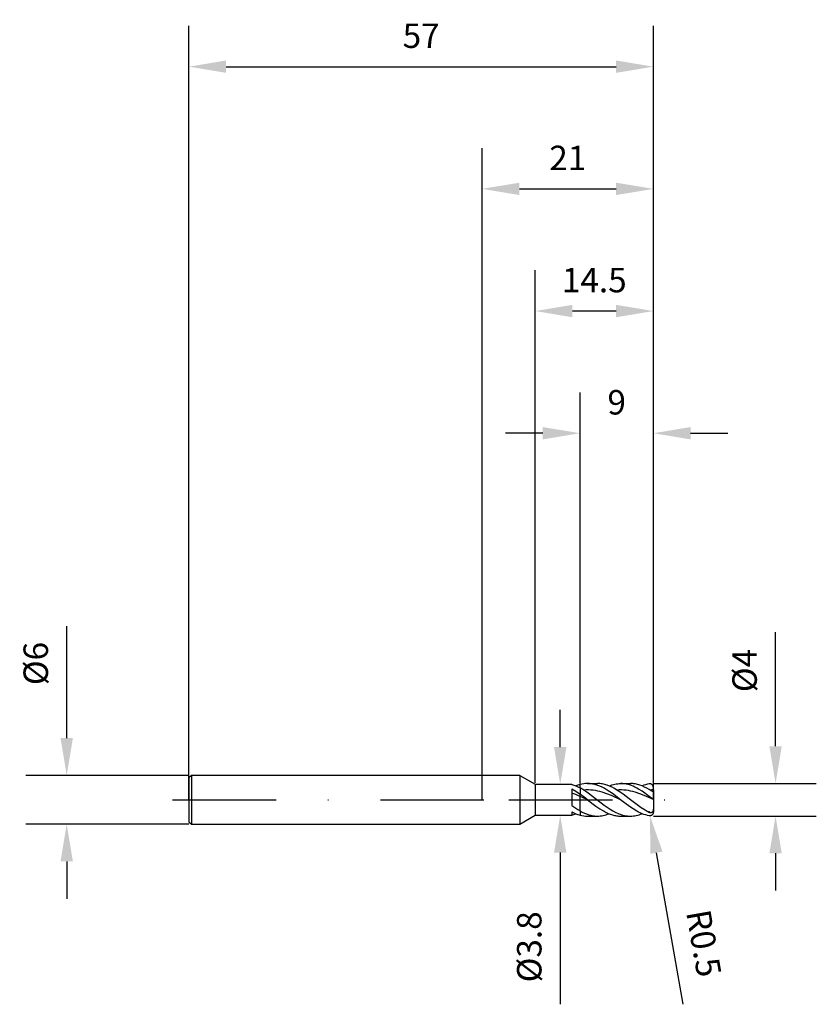
# Model space of a CAD drawing. Units: millimetres. Extents: x -57 to 41, y -25 to 96.
import ezdxf

# ---------------------------------------------------------------- set-up
doc = ezdxf.new("R2010")
doc.units = ezdxf.units.MM
doc.header["$PDMODE"] = 1
doc.linetypes.add('CENTER', pattern=[25.4, 12.7, -6.35, 0, -6.35])
doc.layers.get('DEFPOINTS').update_dxf_attribs({"linetype": 'CONTINUOUS'})
for name, color, linetype in [('1', 4, 'CONTINUOUS'), ('2', 7, 'CONTINUOUS'), ('4', 2, 'CENTER'), ('SK1', 4, 'CONTINUOUS'), ('SK2', 7, 'CONTINUOUS'), ('SK4', 2, 'CENTER')]:
    doc.layers.add(name, color=color, linetype=linetype)
doc.styles.add('SANDVIK_STYLE', font='simplex.shx', dxfattribs={"height": 3})
doc.dimstyles.new('SANDVIK_DIM', dxfattribs={"dimscale": 0, "dimtxt": 4.5, "dimasz": 4.57, "dimexe": 5, "dimexo": 0, "dimgap": 2.3, "dimtad": 1, "dimdsep": 46, "dimtxsty": 'SANDVIK_STYLE', "dimcen": 0.09, "dimclrd": 256, "dimclre": 256, "dimclrt": 256, "dimadec": 0, "dimazin": 0, "dimtfac": 1, "dimtofl": 0, "dimtmove": 2, "dimatfit": 3, "dimfxl": 1, "dimtolj": 1, "dimtzin": 0, "dimarcsym": 0})

# ---------------------------------------------------------------- blocks, each defined once
blk = doc.blocks.new('*D0')
at = {"layer": '2', "lineweight": -2, "transparency": 16777216}
for p, q in [((36, 6.57), (36, 20.6)), ((21, 2), (41, 2)), ((21, -2), (41, -2)), ((36, -6.57), (36, -11.14))]:
    blk.add_line(p, q, dxfattribs=at)
at = {"layer": '2', "transparency": 16777216}
for points in [[(35.24, 6.57), (36.76, 6.57), (36, 2)], [(35.24, -6.57), (36.76, -6.57), (36, -2)]]:
    blk.add_solid(points, dxfattribs=at)
at = {"layer": 'DEFPOINTS', "color": 0, "transparency": 16777216}
for p in [(21, 2), (21, -2), (36, -2)]:
    blk.add_point(p, dxfattribs=at)
at = {"layer": '2', "transparency": 16777216, "insert": (32.2, 15.87), "char_height": 3, "attachment_point": 5, "rotation": 90, "style": 'SANDVIK_STYLE'}
blk.add_mtext('\\A1;%%c4', dxfattribs=at)
blk = doc.blocks.new('*D1')
at = {"layer": '2', "lineweight": -2, "transparency": 16777216}
for p, q in [((0, 0), (0, 80)), ((21, 0), (21, 80)), ((4.57, 75), (16.43, 75))]:
    blk.add_line(p, q, dxfattribs=at)
at = {"layer": '2', "transparency": 16777216}
for points in [[(4.57, 75.76), (4.57, 74.24), (0, 75)], [(16.43, 75.76), (16.43, 74.24), (21, 75)]]:
    blk.add_solid(points, dxfattribs=at)
at = {"layer": 'DEFPOINTS', "color": 0, "transparency": 16777216}
for p in [(21, 75), (0, 0), (21, 0)]:
    blk.add_point(p, dxfattribs=at)
at = {"layer": '2', "transparency": 16777216, "insert": (10.5, 78.8), "char_height": 3, "attachment_point": 5, "style": 'SANDVIK_STYLE'}
blk.add_mtext('\\A1;21', dxfattribs=at)
blk = doc.blocks.new('*D2')
at = {"layer": '2', "lineweight": -2, "transparency": 16777216}
for p, q in [((12, 2), (12, 50)), ((21, 0), (21, 50)), ((7.43, 45), (2.86, 45)), ((25.57, 45), (30.14, 45))]:
    blk.add_line(p, q, dxfattribs=at)
at = {"layer": '2', "transparency": 16777216}
for points in [[(7.43, 45.76), (7.43, 44.24), (12, 45)], [(25.57, 45.76), (25.57, 44.24), (21, 45)]]:
    blk.add_solid(points, dxfattribs=at)
at = {"layer": 'DEFPOINTS', "color": 0, "transparency": 16777216}
for p in [(12, 45), (12, 2), (21, 0)]:
    blk.add_point(p, dxfattribs=at)
at = {"layer": '2', "transparency": 16777216, "insert": (16.5, 48.8), "char_height": 3, "attachment_point": 5, "style": 'SANDVIK_STYLE'}
blk.add_mtext('\\A1;9', dxfattribs=at)
blk = doc.blocks.new('*D3')
at = {"layer": 'DEFPOINTS', "color": 0, "transparency": 16777216}
for p in [(-36, 3), (-51, -3), (-36, -3)]:
    blk.add_point(p, dxfattribs=at)
at = {"layer": 'SK2', "lineweight": -2, "transparency": 16777216}
for p, q in [((-51, 7.57), (-51, 21.31)), ((-36, 3), (-56, 3)), ((-36, -3), (-56, -3)), ((-51, -7.57), (-51, -12.14))]:
    blk.add_line(p, q, dxfattribs=at)
at = {"layer": 'SK2', "transparency": 16777216}
for points in [[(-51.76, 7.57), (-50.24, 7.57), (-51, 3)], [(-51.76, -7.57), (-50.24, -7.57), (-51, -3)]]:
    blk.add_solid(points, dxfattribs=at)
at = {"layer": 'SK2', "transparency": 16777216, "insert": (-54.8, 16.73), "char_height": 3, "attachment_point": 5, "rotation": 90, "style": 'SANDVIK_STYLE'}
blk.add_mtext('\\A1;%%c6', dxfattribs=at)
blk = doc.blocks.new('*D4')
at = {"layer": 'DEFPOINTS', "color": 0, "transparency": 16777216}
for p in [(21, 90), (-36, 0), (21, 0)]:
    blk.add_point(p, dxfattribs=at)
at = {"layer": 'SK2', "lineweight": -2, "transparency": 16777216}
for p, q in [((-36, 0), (-36, 95)), ((21, 0), (21, 95)), ((-31.43, 90), (16.43, 90))]:
    blk.add_line(p, q, dxfattribs=at)
at = {"layer": 'SK2', "transparency": 16777216}
for points in [[(-31.43, 90.76), (-31.43, 89.24), (-36, 90)], [(16.43, 90.76), (16.43, 89.24), (21, 90)]]:
    blk.add_solid(points, dxfattribs=at)
at = {"layer": 'SK2', "transparency": 16777216, "insert": (-7.5, 93.8), "char_height": 3, "attachment_point": 5, "style": 'SANDVIK_STYLE'}
blk.add_mtext('\\A1;57', dxfattribs=at)
blk = doc.blocks.new('*D5')
at = {"layer": '2', "lineweight": -2, "transparency": 16777216}
for p, q in [((6.5, 2.1), (6.5, 65)), ((21, 0), (21, 65)), ((16.43, 60), (11.07, 60))]:
    blk.add_line(p, q, dxfattribs=at)
at = {"layer": '2', "transparency": 16777216}
for points in [[(11.07, 60.76), (11.07, 59.24), (6.5, 60)], [(16.43, 60.76), (16.43, 59.24), (21, 60)]]:
    blk.add_solid(points, dxfattribs=at)
at = {"layer": 'DEFPOINTS', "color": 0, "transparency": 16777216}
for p in [(6.5, 60), (6.5, 2.1), (21, 0)]:
    blk.add_point(p, dxfattribs=at)
at = {"layer": '2', "transparency": 16777216, "insert": (13.75, 63.8), "char_height": 3, "attachment_point": 5, "style": 'SANDVIK_STYLE'}
blk.add_mtext('\\A1;14.5', dxfattribs=at)
blk = doc.blocks.new('*D6')
at = {"layer": '2', "lineweight": -2, "transparency": 16777216}
for p, q in [((20.41, -1.5), (20.59, -1.5)), ((20.5, -1.59), (20.5, -1.41)), ((24.66, -25.1), (21.38, -6.49))]:
    blk.add_line(p, q, dxfattribs=at)
at = {"layer": '2', "transparency": 16777216}
blk.add_solid([(22.13, -6.36), (20.63, -6.63), (20.59, -1.99)], dxfattribs=at)
at = {"layer": 'DEFPOINTS', "color": 0, "transparency": 16777216}
for p in [(20.5, -1.5), (20.59, -1.99)]:
    blk.add_point(p, dxfattribs=at)
at = {"layer": '2', "transparency": 16777216, "insert": (27.2, -17.61), "char_height": 3, "attachment_point": 5, "rotation": 280, "style": 'SANDVIK_STYLE'}
blk.add_mtext('\\A1;R0.5', dxfattribs=at)
blk = doc.blocks.new('*D15')
at = {"layer": '2', "lineweight": -2, "transparency": 16777216}
for p, q in [((9.57, 6.47), (9.57, 11.04)), ((8.75, 1.9), (10.57, 1.9)), ((8.75, -1.9), (10.57, -1.9)), ((9.57, -6.47), (9.57, -25.07))]:
    blk.add_line(p, q, dxfattribs=at)
at = {"layer": '2', "transparency": 16777216}
for points in [[(8.81, 6.47), (10.33, 6.47), (9.57, 1.9)], [(8.81, -6.47), (10.33, -6.47), (9.57, -1.9)]]:
    blk.add_solid(points, dxfattribs=at)
at = {"layer": 'DEFPOINTS', "color": 0, "transparency": 16777216}
for p in [(8.75, 1.9), (8.75, -1.9), (9.57, -1.9)]:
    blk.add_point(p, dxfattribs=at)
at = {"layer": '2', "transparency": 16777216, "insert": (5.77, -18.05), "char_height": 3, "attachment_point": 5, "rotation": 90, "style": 'SANDVIK_STYLE'}
blk.add_mtext('\\A1;Ø3.8', dxfattribs=at)

msp = doc.modelspace()

# ---------------------------------------------------------------- linework, layer by layer
at = {"layer": '1'}
for p, q in [((4.597, 3), (0, 3)), ((4.597, 3), (4.597, 2.734)), ((4.597, 3), (6.5, 1.9)), ((4.597, 2.734), (4.597, -2.997)), ((6.5, 1.9), (6.5, 1.821)), ((6.5, 1.9), (11, 1.9)), ((6.5, 1.821), (6.5, -1.9)), ((11, 1.9), (11, 1.897)), ((11, 1.897), (11, 1.872)), ((11, 1.872), (11.25, 1.795)), ((11, 1.357), (11, -0.705)), ((11, 1.357), (11.5, 1.049)), ((11.25, 1.795), (11.5, 1.701)), ((11.5, 1.701), (11.75, 1.592)), ((11.75, 1.592), (12, 1.468)), ((12, 1.468), (12, 1.873)), ((12, 1.873), (12, 1.873)), ((12, 1.468), (12, 0.702)), ((11.5, 1.049), (12, 0.702)), ((12, 0.426), (12, 0.702)), ((12, -1.359), (12, 0.426)), ((4.597, -3), (6.5, -1.9)), ((6.5, -1.9), (11, -1.9)), ((11, -1.47), (11, -1.9)), ((11, -1.47), (11.25, -1.594)), ((11.25, -1.594), (11.5, -1.703)), ((11.5, -1.703), (11.75, -1.796)), ((11.75, -1.796), (12, -1.873)), ((12, -1.359), (12, -1.873)), ((0, -3), (4.597, -3))]:
    msp.add_line(p, q, dxfattribs=at)
at = {"layer": '1', "color": 1}
for p, q in [((12, 1.468), (12, 1.873)), ((12, 1.468), (12, 0.702)), ((12.759, 1.209), (12.477, 1.194)), ((13.041, 1.211), (12.759, 1.209)), ((12.927, 2), (14.13, 2)), ((13.054, 1.998), (12.927, 2)), ((13.323, 1.198), (13.041, 1.211)), ((13.181, 1.99), (13.054, 1.998)), ((13.308, 1.978), (13.181, 1.99)), ((13.435, 1.962), (13.308, 1.978)), ((13.562, 1.94), (13.435, 1.962)), ((13.689, 1.914), (13.562, 1.94)), ((13.943, 1.848), (13.689, 1.914)), ((14.197, 1.764), (13.943, 1.848)), ((14.281, 1.997), (14.13, 2)), ((14.45, 1.663), (14.197, 1.764)), ((14.431, 1.986), (14.281, 1.997)), ((14.581, 1.97), (14.431, 1.986)), ((14.704, 1.546), (14.45, 1.663)), ((14.732, 1.946), (14.581, 1.97)), ((14.958, 1.414), (14.704, 1.546)), ((14.882, 1.916), (14.732, 1.946)), ((15.033, 1.879), (14.882, 1.916)), ((15.212, 1.269), (14.958, 1.414)), ((15.183, 1.836), (15.033, 1.879)), ((15.334, 1.787), (15.183, 1.836)), ((15.466, 1.111), (15.212, 1.269)), ((15.635, 1.671), (15.334, 1.787)), ((15.559, 1.702), (15.738, 1.771)), ((15.936, 1.532), (15.635, 1.671)), ((15.738, 1.771), (15.917, 1.831)), ((15.917, 1.831), (16.095, 1.882)), ((16.237, 1.372), (15.936, 1.532)), ((16.095, 1.882), (16.274, 1.924)), ((16.538, 1.194), (16.237, 1.372)), ((16.274, 1.924), (16.453, 1.957)), ((16.453, 1.957), (16.631, 1.981)), ((16.817, 1.209), (16.538, 1.194)), ((16.631, 1.981), (16.81, 1.995)), ((16.81, 1.995), (16.989, 2)), ((17.096, 1.211), (16.817, 1.209)), ((17.208, 1.993), (16.989, 2)), ((16.989, 2), (18.191, 2)), ((17.374, 1.199), (17.096, 1.211)), ((17.428, 1.971), (17.208, 1.993)), ((17.647, 1.936), (17.428, 1.971)), ((17.867, 1.886), (17.647, 1.936)), ((18.086, 1.823), (17.867, 1.886)), ((18.305, 1.746), (18.086, 1.823)), ((18.336, 1.997), (18.191, 2)), ((18.525, 1.657), (18.305, 1.746)), ((18.48, 1.988), (18.336, 1.997)), ((18.624, 1.972), (18.48, 1.988)), ((18.744, 1.556), (18.525, 1.657)), ((18.768, 1.95), (18.624, 1.972)), ((18.964, 1.444), (18.744, 1.556)), ((18.913, 1.923), (18.768, 1.95)), ((19.057, 1.889), (18.913, 1.923)), ((19.183, 1.322), (18.964, 1.444)), ((19.201, 1.849), (19.057, 1.889)), ((19.622, 1.049), (19.183, 1.322)), ((19.346, 1.804), (19.201, 1.849)), ((19.634, 1.697), (19.346, 1.804)), ((19.923, 1.568), (19.634, 1.697)), ((20.211, 1.42), (19.923, 1.568)), ((20.5, 1.254), (20.211, 1.42)), ((20.522, 1.958), (20.5, 1.955)), ((20.599, 1.194), (20.5, 1.254)), ((20.544, 1.96), (20.522, 1.958)), ((20.566, 1.961), (20.544, 1.96)), ((20.587, 1.961), (20.566, 1.961)), ((20.609, 1.959), (20.587, 1.961)), ((20.63, 1.957), (20.609, 1.959)), ((20.652, 1.953), (20.63, 1.957)), ((20.673, 1.948), (20.652, 1.953)), ((20.694, 1.942), (20.673, 1.948)), ((20.715, 1.935), (20.694, 1.942)), ((20.735, 1.927), (20.715, 1.935)), ((20.755, 1.917), (20.735, 1.927)), ((20.775, 1.907), (20.755, 1.917)), ((20.795, 1.895), (20.775, 1.907)), ((20.814, 1.882), (20.795, 1.895)), ((20.832, 1.867), (20.814, 1.882)), ((20.85, 1.852), (20.832, 1.867)), ((20.867, 1.835), (20.85, 1.852)), ((20.884, 1.817), (20.867, 1.835)), ((20.899, 1.798), (20.884, 1.817)), ((20.914, 1.777), (20.899, 1.798)), ((20.928, 1.756), (20.914, 1.777)), ((20.941, 1.734), (20.928, 1.756)), ((20.953, 1.71), (20.941, 1.734)), ((20.964, 1.686), (20.953, 1.71)), ((20.973, 1.661), (20.964, 1.686)), ((20.981, 1.635), (20.973, 1.661)), ((20.988, 1.609), (20.981, 1.635)), ((20.993, 1.582), (20.988, 1.609)), ((20.997, 1.555), (20.993, 1.582)), ((20.999, 1.527), (20.997, 1.555)), ((21, 1.5), (20.999, 1.527)), ((21, 1.212), (21, 1.5)), ((21, 1.212), (21, 1.039)), ((12, 0.426), (12, 0.702)), ((12, -1.359), (12, 0.426)), ((12.477, 1.194), (12.834, 0.961)), ((12.834, 0.961), (13.548, 0.446)), ((13.605, 1.171), (13.323, 1.198)), ((13.548, 0.446), (14.977, -0.643)), ((13.887, 1.13), (13.605, 1.171)), ((14.169, 1.075), (13.887, 1.13)), ((14.451, 1.008), (14.169, 1.075)), ((14.733, 0.928), (14.451, 1.008)), ((15.297, 0.738), (14.733, 0.928)), ((15.861, 0.512), (15.297, 0.738)), ((15.973, 0.765), (15.466, 1.111)), ((16.989, 0), (15.861, 0.512)), ((16.989, 0), (15.973, 0.765)), ((16.909, 0.952), (16.538, 1.194)), ((17.281, 0.69), (16.909, 0.952)), ((18.024, 0.13), (17.281, 0.69)), ((17.653, 1.172), (17.374, 1.199)), ((17.932, 1.132), (17.653, 1.172)), ((18.211, 1.079), (17.932, 1.132)), ((19.014, -0.626), (18.024, 0.13)), ((18.49, 1.013), (18.211, 1.079)), ((18.769, 0.936), (18.49, 1.013)), ((19.327, 0.749), (18.769, 0.936)), ((19.884, 0.528), (19.327, 0.749)), ((20.5, 0.422), (19.622, 1.049)), ((21, 0.023), (19.884, 0.528)), ((20.994, 0.034), (20.5, 0.422)), ((20.742, 1.107), (20.599, 1.194)), ((20.823, 1.063), (20.742, 1.107)), ((20.859, 1.046), (20.823, 1.063)), ((20.892, 1.032), (20.859, 1.046)), ((20.906, 1.027), (20.892, 1.032)), ((20.919, 1.023), (20.906, 1.027)), ((20.932, 1.019), (20.919, 1.023)), ((20.942, 1.017), (20.932, 1.019)), ((20.952, 1.015), (20.942, 1.017)), ((20.957, 1.015), (20.952, 1.015)), ((20.961, 1.014), (20.957, 1.015)), ((20.965, 1.014), (20.961, 1.014)), ((20.968, 1.014), (20.965, 1.014)), ((20.972, 1.014), (20.968, 1.014)), ((20.975, 1.015), (20.972, 1.014)), ((20.978, 1.015), (20.975, 1.015)), ((20.981, 1.016), (20.978, 1.015)), ((20.983, 1.016), (20.981, 1.016)), ((20.984, 1.017), (20.983, 1.016)), ((20.985, 1.017), (20.984, 1.017)), ((20.987, 1.018), (20.985, 1.017)), ((20.988, 1.018), (20.987, 1.018)), ((20.989, 1.019), (20.988, 1.018)), ((20.99, 1.02), (20.989, 1.019)), ((20.989, 1.019), (20.989, 1.019)), ((20.991, 1.02), (20.99, 1.02)), ((20.992, 1.021), (20.991, 1.02)), ((20.993, 1.022), (20.992, 1.021)), ((20.994, 1.023), (20.993, 1.022)), ((20.993, 1.022), (20.993, 1.022)), ((20.995, 1.024), (20.994, 1.023)), ((20.998, 0.031), (20.994, 0.034)), ((20.996, 1.025), (20.995, 1.024)), ((20.995, 1.024), (20.995, 1.024)), ((20.997, 1.027), (20.996, 1.026)), ((20.996, 1.026), (20.996, 1.025)), ((20.998, 1.028), (20.997, 1.027)), ((20.997, 1.027), (20.997, 1.027)), ((20.999, 1.031), (20.998, 1.03)), ((20.998, 1.03), (20.998, 1.029)), ((20.998, 1.029), (20.998, 1.028)), ((20.999, 0.03), (20.998, 0.031)), ((21, 1.034), (20.999, 1.033)), ((20.999, 1.033), (20.999, 1.033)), ((20.999, 1.033), (20.999, 1.032)), ((20.999, 1.032), (20.999, 1.031)), ((21, 0.03), (20.999, 0.03)), ((20.999, 0.03), (20.999, 0.03)), ((21, 1.039), (21, 1.037)), ((21, 1.039), (21, 0.029)), ((21, 1.037), (21, 1.035)), ((21, 1.035), (21, 1.034)), ((21, 0.029), (21, 0.03)), ((21, 0.03), (21, 0.03)), ((21, 0.029), (21, 0.029)), ((21, 0.029), (21, 0.029)), ((21, 0.029), (21, 0.029)), ((21, 0.029), (21, 0.029)), ((21, 0.029), (21, 0.029)), ((21, 0.029), (21, 0.029)), ((21, 0.029), (21, 0.029)), ((21, 0.029), (21, 0.029)), ((21, 0.029), (21, 0.029)), ((21, 0.029), (21, 0.029)), ((21, 0.029), (21, 0.029)), ((21, 0.029), (21, 0.029)), ((21, 0.029), (21, 0.029)), ((21, 0.029), (21, 0.029)), ((21, 0.023), (21, 0.029)), ((21, 0.023), (21, -1.082)), ((12.927, 0), (13.943, -0.765)), ((13.943, -0.765), (14.45, -1.111)), ((14.45, -1.111), (14.704, -1.269)), ((14.977, -0.643), (15.691, -1.135)), ((15.691, -1.135), (16.048, -1.351)), ((18.086, -0.824), (16.989, 0)), ((18.525, -1.12), (18.086, -0.824)), ((18.964, -1.384), (18.525, -1.12)), ((19.509, -0.976), (19.014, -0.626)), ((20.005, -1.291), (19.509, -0.976)), ((20.995, -1.196), (20.987, -1.252)), ((20.999, -1.139), (20.995, -1.196)), ((21, -1.082), (20.999, -1.139)), ((21, -1.082), (21, -1.5)), ((12, -1.359), (12.266, -1.502)), ((12, -1.359), (12, -1.873)), ((12.266, -1.502), (12.533, -1.63)), ((12.533, -1.63), (12.799, -1.741)), ((12.799, -1.741), (13.065, -1.833)), ((12.927, -2), (14.13, -2)), ((13.065, -1.833), (13.331, -1.905)), ((13.331, -1.905), (13.464, -1.934)), ((13.464, -1.934), (13.598, -1.958)), ((13.598, -1.958), (13.731, -1.976)), ((13.731, -1.976), (13.864, -1.989)), ((13.864, -1.989), (13.997, -1.997)), ((13.997, -1.997), (14.13, -2)), ((14.13, -2), (14.309, -1.995)), ((14.309, -1.995), (14.487, -1.981)), ((14.487, -1.981), (14.666, -1.957)), ((14.666, -1.957), (14.845, -1.924)), ((14.704, -1.269), (14.958, -1.414)), ((14.845, -1.924), (15.023, -1.882)), ((14.958, -1.414), (15.212, -1.546)), ((15.023, -1.882), (15.202, -1.831)), ((15.202, -1.831), (15.381, -1.771)), ((15.212, -1.546), (15.466, -1.663)), ((15.381, -1.771), (15.559, -1.702)), ((15.466, -1.663), (15.72, -1.764)), ((15.72, -1.764), (15.973, -1.848)), ((15.973, -1.848), (16.227, -1.914)), ((16.048, -1.351), (16.405, -1.542)), ((16.227, -1.914), (16.354, -1.94)), ((16.354, -1.94), (16.481, -1.962)), ((16.405, -1.542), (16.584, -1.626)), ((16.481, -1.962), (16.608, -1.978)), ((16.584, -1.626), (16.763, -1.702)), ((16.608, -1.978), (16.735, -1.99)), ((16.735, -1.99), (16.862, -1.998)), ((16.763, -1.702), (16.941, -1.771)), ((16.862, -1.998), (16.989, -2)), ((16.941, -1.771), (17.12, -1.831)), ((16.989, -2), (18.191, -2)), ((17.12, -1.831), (17.298, -1.882)), ((17.298, -1.882), (17.477, -1.924)), ((17.477, -1.924), (17.655, -1.957)), ((17.655, -1.957), (17.834, -1.981)), ((17.834, -1.981), (18.013, -1.995)), ((18.013, -1.995), (18.191, -2)), ((18.191, -2), (18.37, -1.995)), ((18.191, -2), (18.191, -2)), ((18.37, -1.995), (18.549, -1.981)), ((18.549, -1.981), (18.727, -1.957)), ((18.727, -1.957), (18.906, -1.924)), ((18.906, -1.924), (19.085, -1.882)), ((19.183, -1.501), (18.964, -1.384)), ((19.085, -1.882), (19.263, -1.831)), ((19.403, -1.608), (19.183, -1.501)), ((19.263, -1.831), (19.442, -1.771)), ((19.622, -1.703), (19.403, -1.608)), ((19.442, -1.771), (19.621, -1.702)), ((19.842, -1.786), (19.622, -1.703)), ((20.061, -1.855), (19.842, -1.786)), ((20.252, -1.431), (20.005, -1.291)), ((20.281, -1.912), (20.061, -1.855)), ((20.5, -1.558), (20.252, -1.431)), ((20.5, -1.955), (20.281, -1.912)), ((20.523, -1.568), (20.5, -1.558)), ((20.522, -1.958), (20.5, -1.955)), ((20.544, -1.96), (20.522, -1.958)), ((20.546, -1.577), (20.523, -1.568)), ((20.566, -1.961), (20.544, -1.96)), ((20.57, -1.585), (20.546, -1.577)), ((20.587, -1.961), (20.566, -1.961)), ((20.594, -1.591), (20.57, -1.585)), ((20.609, -1.959), (20.587, -1.961)), ((20.618, -1.596), (20.594, -1.591)), ((20.63, -1.957), (20.609, -1.959)), ((20.63, -1.597), (20.618, -1.596)), ((20.642, -1.599), (20.63, -1.597)), ((20.652, -1.953), (20.63, -1.957)), ((20.654, -1.599), (20.642, -1.599)), ((20.673, -1.948), (20.652, -1.953)), ((20.667, -1.6), (20.654, -1.599)), ((20.679, -1.599), (20.667, -1.6)), ((20.694, -1.942), (20.673, -1.948)), ((20.691, -1.599), (20.679, -1.599)), ((20.704, -1.597), (20.691, -1.599)), ((20.715, -1.935), (20.694, -1.942)), ((20.716, -1.596), (20.704, -1.597)), ((20.735, -1.927), (20.715, -1.935)), ((20.728, -1.593), (20.716, -1.596)), ((20.74, -1.59), (20.728, -1.593)), ((20.755, -1.917), (20.735, -1.927)), ((20.752, -1.587), (20.74, -1.59)), ((20.764, -1.583), (20.752, -1.587)), ((20.775, -1.907), (20.755, -1.917)), ((20.776, -1.578), (20.764, -1.583)), ((20.795, -1.895), (20.775, -1.907)), ((20.788, -1.573), (20.776, -1.578)), ((20.799, -1.567), (20.788, -1.573)), ((20.814, -1.882), (20.795, -1.895)), ((20.811, -1.56), (20.799, -1.567)), ((20.822, -1.553), (20.811, -1.56)), ((20.832, -1.867), (20.814, -1.882)), ((20.833, -1.545), (20.822, -1.553)), ((20.85, -1.852), (20.832, -1.867)), ((20.843, -1.537), (20.833, -1.545)), ((20.854, -1.528), (20.843, -1.537)), ((20.867, -1.835), (20.85, -1.852)), ((20.864, -1.519), (20.854, -1.528)), ((20.873, -1.509), (20.864, -1.519)), ((20.884, -1.817), (20.867, -1.835)), ((20.882, -1.499), (20.873, -1.509)), ((20.891, -1.488), (20.882, -1.499)), ((20.899, -1.798), (20.884, -1.817)), ((20.9, -1.477), (20.891, -1.488)), ((20.914, -1.777), (20.899, -1.798)), ((20.908, -1.466), (20.9, -1.477)), ((20.916, -1.454), (20.908, -1.466)), ((20.928, -1.756), (20.914, -1.777)), ((20.923, -1.441), (20.916, -1.454)), ((20.936, -1.416), (20.923, -1.441)), ((20.941, -1.734), (20.928, -1.756)), ((20.948, -1.39), (20.936, -1.416)), ((20.953, -1.71), (20.941, -1.734)), ((20.959, -1.363), (20.948, -1.39)), ((20.964, -1.686), (20.953, -1.71)), ((20.967, -1.336), (20.959, -1.363)), ((20.973, -1.661), (20.964, -1.686)), ((20.975, -1.308), (20.967, -1.336)), ((20.981, -1.635), (20.973, -1.661)), ((20.982, -1.28), (20.975, -1.308)), ((20.988, -1.609), (20.981, -1.635)), ((20.987, -1.252), (20.982, -1.28)), ((20.993, -1.582), (20.988, -1.609)), ((20.997, -1.555), (20.993, -1.582)), ((20.999, -1.527), (20.997, -1.555)), ((21, -1.5), (20.999, -1.527))]:
    msp.add_line(p, q, dxfattribs=at)
at = {"layer": '1'}
for centre, radius, start, end in [((13.177, -2.409), 4.441, 105.36706, 112.21085), ((6.471, -12.034), 13.631, 66.07243, 70.59557), ((17.716, 8.457), 11.36, 233.75567, 239.78493), ((9.849, 2.321), 4.348, 285.34692, 292.2853)]:
    msp.add_arc(centre, radius, start, end, dxfattribs=at)
at = {"layer": '1', "color": 1}
for centre, radius, start, end in [((12.943, -1.545), 3.546, 90.24935, 105.42222), ((8.473, -5.218), 7.559, 58.01582, 62.18325), ((21.202, -2.131), 4.146, 99.74251, 112.41246), ((21.051, -4.343), 5.555, 90.5251, 94.66507), ((-7.848, -26.446), 33.63, 51.8471, 53.82907), ((-6.695, -41.497), 45.902, 64.6923, 65.96603), ((12.943, 1.545), 3.546, 254.57778, 269.75065)]:
    msp.add_arc(centre, radius, start, end, dxfattribs=at)
at = {"layer": '4'}
msp.add_line((3.27, 0), (23, 0), dxfattribs=at)
at = {"layer": 'SK1'}
for p, q in [((-35.7, 3), (-36, 2.7)), ((-36, 2.7), (-36, 2.697)), ((-36, 2.697), (-36, 2.458)), ((-36, 2.458), (-36, -2.7)), ((0, 3), (-35.7, 3)), ((-35.7, 3), (-35.7, 2.997)), ((-35.7, 2.997), (-35.7, 2.731)), ((-35.7, 2.731), (-35.7, -3)), ((-36, -2.7), (-35.7, -3)), ((-35.7, -3), (0, -3))]:
    msp.add_line(p, q, dxfattribs=at)
at = {"layer": 'SK4'}
msp.add_line((-38, 0), (5.27, 0), dxfattribs=at)

# ---------------------------------------------------------------- dimensions: what is measured, and where the dimension line sits
at = {"layer": '2'}
for base, p1, p2, picture, middle in [((21, 75), (0, 0), (21, 0), '*D1', (10.5, 78.8)), ((6.5, 60), (21, 0), (6.5, 2.101), '*D5', (13.75, 63.8)), ((12, 45), (21, 0), (12, 2), '*D2', (16.5, 48.8))]:
    dim = msp.add_linear_dim(base=base, p1=p1, p2=p2, dimstyle='SANDVIK_DIM', override={"dimscale": 1, "dimtxt": 3, "dimtmove": 0}, dxfattribs=at)
    dim.commit()
    dim.dimension.update_dxf_attribs({"geometry": picture, "text_midpoint": middle})
dim = msp.add_linear_dim(base=(36, -2), p1=(21, 2), p2=(21, -2), angle=90, text='%%c<>', dimstyle='SANDVIK_DIM', override={"dimscale": 1, "dimtxt": 3, "dimtmove": 0}, dxfattribs=at)
dim.commit()
dim.dimension.update_dxf_attribs({"geometry": '*D0', "text_midpoint": (36, 15.869), "dimtype": 160})
dim = msp.add_linear_dim(base=(9.567, -1.9), p1=(8.75, 1.9), p2=(8.75, -1.9), angle=90, text='Ø<>', dimstyle='SANDVIK_DIM', override={"dimscale": 1, "dimtxt": 3, "dimexe": 1, "dimtmove": 0}, dxfattribs=at)
dim.commit()
dim.dimension.update_dxf_attribs({"geometry": '*D15', "text_midpoint": (5.767, -18.054)})
dim = msp.add_radius_dim(center=(20.5, -1.5), mpoint=(20.587, -1.992), dimstyle='SANDVIK_DIM', override={"dimscale": 1, "dimtxt": 3, "dimtmove": 0}, dxfattribs=at)
dim.commit()
dim.dimension.update_dxf_attribs({"geometry": '*D6', "text_midpoint": (23.457, -18.268), "dimtype": 164})
at = {"layer": 'SK2'}
dim = msp.add_linear_dim(base=(21, 90), p1=(-36, 0), p2=(21, 0), dimstyle='SANDVIK_DIM', override={"dimscale": 1, "dimtxt": 3, "dimtmove": 0}, dxfattribs=at)
dim.commit()
dim.dimension.update_dxf_attribs({"geometry": '*D4', "text_midpoint": (-7.5, 93.8)})
dim = msp.add_linear_dim(base=(-51, -3), p1=(-36, 3), p2=(-36, -3), angle=90, text='%%c<>', dimstyle='SANDVIK_DIM', override={"dimscale": 1, "dimtxt": 3, "dimtmove": 0}, dxfattribs=at)
dim.commit()
dim.dimension.update_dxf_attribs({"geometry": '*D3', "text_midpoint": (-51, 16.726), "dimtype": 160})

doc.saveas('drawing.dxf')
